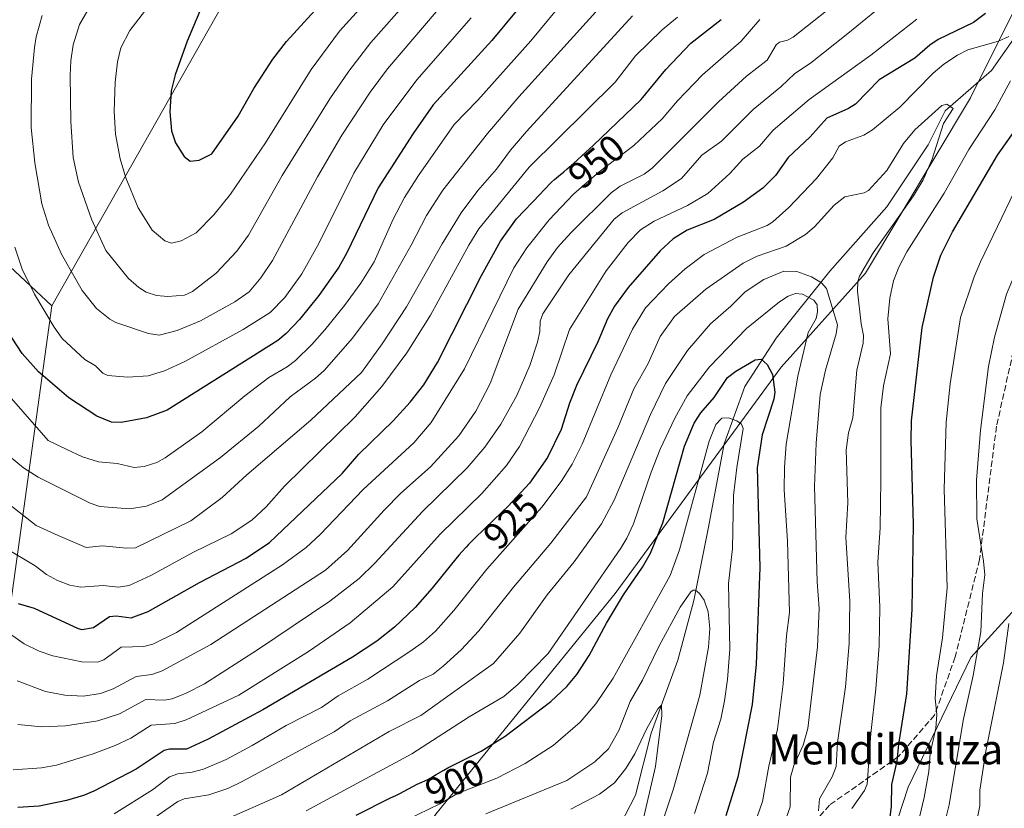
# Model space of a CAD drawing. Units: metres. Extents: x 664939 to 668396, y 4751233 to 4753629.
# Drawn here: x 667377 to 667640, y 4751339 to 4751549 of the extents above; entities that cross this region are included whole.
import ezdxf
from ezdxf.enums import TextEntityAlignment as Align

# ---------------------------------------------------------------- set-up
doc = ezdxf.new("R2010")
doc.units = ezdxf.units.M
doc.header["$MEASUREMENT"] = 0
doc.linetypes.add('DGN Style 3', pattern=[2.307223458686699, 1.648016756204785, -0.6592067024819142])
for name, color, linetype, lineweight in [('Arbolado forestal CxS', 92, 'Continuous', 0), ('Comarca CxS', 21, 'Continuous', 0), ('Comunidad Autónoma CxS', 142, 'Continuous', 0), ('Corriente natural lineal', 142, 'Continuous', 13), ('Curva de nivel maestra', 30, 'Continuous', 30), ('Curva de nivel normal', 30, 'Continuous', 0), ('Municipio CxS', 4, 'Continuous', 0), ('Provincia CxS', 1, 'Continuous', 0), ('Rótulo de curva de nivel directora', 7, 'Continuous', 0), ('Senda', 7, 'DGN Style 3', 0), ('Texto cartográfico', 7, 'Continuous', 0)]:
    doc.layers.add(name, color=color, linetype=linetype, lineweight=lineweight)
doc.styles.add('Style-Arial', font='txt')

# ---------------------------------------------------------------- blocks, each defined once
blk = doc.blocks.new('*U5')
at = {"layer": 'Arbolado forestal CxS', "color": 92, "linetype": 'Continuous', "lineweight": 0}
blk.add_polyline3d([(667853.4880999997, 4751553.9365, 1012.954400000002), (667802.9785000002, 4751498.968699999, 1000.8217), (667769.3054999998, 4751459.958500001, 991.1037000000069), (667747.1474000001, 4751439.566099999, 985.1169999999984), (667724.1043999996, 4751419.183700001, 977.997199999998), (667694.8586999997, 4751434.2499, 968.5280000000058), (667678.2462999999, 4751429.4539, 959.6741999999941), (667676.3079000004, 4751428.894099999, 958.6005000000005), (667630.6365999999, 4751378.7283, 932.9826999999933), (667613.9612999996, 4751344.201900001, 926.0553000000073), (667605.426, 4751318.0439, 925.8910999999936), (667609.7767000003, 4751306.631300001, 931.3583999999975), (667586.7346999999, 4751299.5415, 920.8083000000044), (667582.3655000003, 4751295.900900001, 919.8377000000038), (667458.2751000002, 4751292.888, 877.0657999999967), (667469.6185, 4751313.013699999, 886.4625999999989), (667488.3356999997, 4751337.405099999, 895.5521000000008), (667535.8003000002, 4751395.8519, 903.2360000000045), (667580.0636999998, 4751456.161699999, 901.5102999999945), (667602.5820000004, 4751481.2401, 914.136400000003), (667630.5214000001, 4751527.987299999, 915.7070999999996), (667683.0630999999, 4751633.505100001, 942.2179000000034)], dxfattribs=at)
blk = doc.blocks.new('*U8')
at = {"layer": 'Arbolado forestal CxS', "color": 92, "linetype": 'Continuous', "lineweight": 0}
blk.add_polyline3d([(667371.4067000002, 4751485.704299999, 976.9104999999981), (667385.5532999998, 4751472.5595, 980.3907999999938), (667360.3494999995, 4751290.510299999, 900.566300000006)], dxfattribs=at)
blk = doc.blocks.new('*U12')
at = {"layer": 'Arbolado forestal CxS', "color": 92, "linetype": 'Continuous', "lineweight": 0}
blk.add_polyline3d([(667726.3486000003, 4751299.3968, 908.835699999996), (667613.9966000002, 4751296.6689, 935.7143000000069), (667615.0944999997, 4751298.6555, 935.9450999999973), (667609.7767000003, 4751306.631300001, 931.3583999999975), (667605.426, 4751318.0439, 925.8910999999936), (667613.9612999996, 4751344.201900001, 926.0553000000073), (667630.6365999999, 4751378.7283, 932.9826999999933), (667676.3079000004, 4751428.894099999, 958.6005000000005)], dxfattribs=at)

msp = doc.modelspace()

# ---------------------------------------------------------------- linework, layer by layer
at = {"layer": 'Arbolado forestal CxS', "color": 92, "linetype": 'Continuous', "lineweight": 0, "extrusion": (-0.05463272686864908, -0.3946166354625288, 0.9172202440914228), "elevation": -1910571.97328306, "flags": 128}
msp.add_lwpolyline([(9477.21843821826, 4401308.99152026), (9477.21843821826, 4401108.619263746)], dxfattribs=at)
msp.add_lwpolyline([(9477.21843821826, 4401308.99152026), (9477.21843821826, 4401108.619263746)], dxfattribs=at)
at = {"layer": 'Arbolado forestal CxS', "color": 92, "linetype": 'Continuous', "lineweight": 0}
for points in [[(667991.8887, 4752228.642100001, 1112.086200000005), (667913.8410999998, 4752130.109300001, 1099.5291), (667882.4238999998, 4752097.0211, 1093.050199999998), (667793.5538999997, 4752054.851500001, 1084.928499999995), (667709.2279000003, 4751999.077099999, 1074.866800000003), (667655.8869000003, 4751974.595899999, 1065.9421), (667629.4297000002, 4751943.162699999, 1063.838399999993), (667616.2006999999, 4751926.618100001, 1062.939599999998), (667591.3975000001, 4751896.8387, 1059.250199999995), (667563.2868999997, 4751847.206700001, 1051.934099999999), (667541.7905000001, 4751807.500299999, 1048.076000000001), (667535.1753000002, 4751781.0297, 1044.994300000006), (667521.9471000005, 4751754.5593, 1036.846300000005), (667507.0647, 4751721.470899999, 1030.717900000004), (667502.1035000002, 4751703.272100001, 1027.631899999993), (667455.6284999996, 4751596.101100001, 1007.484400000001), (667385.5532999998, 4751472.5595, 980.3907999999938), (667371.4067000002, 4751485.704299999, 976.9104999999981)], [(667991.8887, 4752228.642100001, 1112.086200000005), (667913.8410999998, 4752130.109300001, 1099.5291), (667882.4238999998, 4752097.0211, 1093.050199999998), (667793.5538999997, 4752054.851500001, 1084.928499999995), (667709.2279000003, 4751999.077099999, 1074.866800000003), (667655.8869000003, 4751974.595899999, 1065.9421), (667629.4297000002, 4751943.162699999, 1063.838399999993), (667616.2006999999, 4751926.618100001, 1062.939599999998), (667591.3975000001, 4751896.8387, 1059.250199999995), (667563.2868999997, 4751847.206700001, 1051.934099999999), (667541.7905000001, 4751807.500299999, 1048.076000000001), (667535.1753000002, 4751781.0297, 1044.994300000006), (667521.9471000005, 4751754.5593, 1036.846300000005), (667507.0647, 4751721.470899999, 1030.717900000004), (667502.1035000002, 4751703.272100001, 1027.631899999993), (667455.6284999996, 4751596.101100001, 1007.484400000001), (667385.5532999998, 4751472.5595, 980.3907999999938)], [(668222.6278999997, 4752169.174500001, 1066.294500000004), (668220.7456999999, 4752129.655300001, 1061.424400000004), (668216.9813999999, 4752101.4265, 1053.541400000002), (668196.2799000005, 4752063.7893, 1043.031900000002), (668159.7307000002, 4752021.108100001, 1040.146399999998), (668145.9965000004, 4752003.771500001, 1037.0285), (668130.5652999999, 4751971.168099999, 1021.8986), (668114.9952999996, 4751948.7257, 1011.5622), (668040.2373000003, 4751929.058900001, 989.9331999999995), (667975.1096999999, 4751889.776699999, 979.2072999999947), (667949.2653000001, 4751870.135700001, 976.7606999999989), (667848.7707000002, 4751821.868899999, 970.378800000006), (667829.9066000005, 4751808.2733, 969.4591999999976), (667798.5355000002, 4751780.533299999, 968.0240000000049), (667754.6481999997, 4751739.2841, 956.298299999995), (667725.3539000005, 4751698.868899999, 950.1073999999935), (667683.0630999999, 4751633.505100001, 942.2179000000034), (667630.5214000001, 4751527.987299999, 915.7070999999996), (667602.5820000004, 4751481.2401, 914.136400000003), (667580.0636999998, 4751456.161699999, 901.5102999999945), (667535.8003000002, 4751395.8519, 903.2360000000045), (667488.3356999997, 4751337.405099999, 895.5521000000008), (667469.6185, 4751313.013699999, 886.4625999999989)], [(668222.6278999997, 4752169.174500001, 1066.294500000004), (668220.7456999999, 4752129.655300001, 1061.424400000004), (668216.9813999999, 4752101.4265, 1053.541400000002), (668196.2799000005, 4752063.7893, 1043.031900000002), (668159.7307000002, 4752021.108100001, 1040.146399999998), (668145.9965000004, 4752003.771500001, 1037.0285), (668130.5652999999, 4751971.168099999, 1021.8986), (668114.9952999996, 4751948.7257, 1011.5622), (668040.2373000003, 4751929.058900001, 989.9331999999995), (667975.1096999999, 4751889.776699999, 979.2072999999947), (667949.2653000001, 4751870.135700001, 976.7606999999989), (667848.7707000002, 4751821.868899999, 970.378800000006), (667829.9066000005, 4751808.2733, 969.4591999999976), (667798.5355000002, 4751780.533299999, 968.0240000000049), (667754.6481999997, 4751739.2841, 956.298299999995), (667725.3539000005, 4751698.868899999, 950.1073999999935), (667683.0630999999, 4751633.505100001, 942.2179000000034), (667630.5214000001, 4751527.987299999, 915.7070999999996), (667602.5820000004, 4751481.2401, 914.136400000003), (667580.0636999998, 4751456.161699999, 901.5102999999945), (667535.8003000002, 4751395.8519, 903.2360000000045), (667488.3356999997, 4751337.405099999, 895.5521000000008), (667469.6185, 4751313.013699999, 886.4625999999989)], [(667479.6061000006, 4752038.409700001, 970.4496999999974), (667454.9233999997, 4752027.645300001, 966.045299999998), (667437.6201, 4752002.723900001, 964.5188000000053), (667416.1229999998, 4751977.907299999, 956.311799999996), (667392.9736000003, 4751943.164899999, 948.8269), (667376.4373000005, 4751916.694700001, 947.0187000000006), (667354.9413000002, 4751891.8783, 945.4336999999941), (667373.1294999998, 4751863.7523, 956.8701000000001), (667394.6253000004, 4751840.590500001, 967.6543999999994), (667401.2389000002, 4751824.046700001, 969.389599999995), (667388.0107000006, 4751799.2301, 957.3237999999984), (667377.1392999999, 4751765.885700001, 951.1027999999933), (667363.5938999997, 4751734.578299999, 942.8083000000044), (667355.1535, 4751701.434699999, 939.1324000000022), (667358.6630999995, 4751676.711100001, 941.6208000000044), (667367.7308999998, 4751663.497099999, 948.1429999999965), (667374.8077999996, 4751656.607100001, 952.0393999999943), (667369.9527000004, 4751640.0263, 952.4305000000023), (667358.9823000003, 4751606.2139, 951.5286999999954), (667350.6448999997, 4751565.4497, 962.5053000000044), (667345.4033000005, 4751530.4451, 963.2278999999982), (667349.4961000001, 4751509.540300001, 965.9073000000062), (667371.4067000002, 4751485.704299999, 976.9104999999981), (667385.5532999998, 4751472.5595, 980.3907999999938)], [(667479.6061000006, 4752038.409700001, 970.4496999999974), (667454.9233999997, 4752027.645300001, 966.045299999998), (667437.6201, 4752002.723900001, 964.5188000000053), (667416.1229999998, 4751977.907299999, 956.311799999996), (667392.9736000003, 4751943.164899999, 948.8269), (667376.4373000005, 4751916.694700001, 947.0187000000006), (667354.9413000002, 4751891.8783, 945.4336999999941), (667373.1294999998, 4751863.7523, 956.8701000000001), (667394.6253000004, 4751840.590500001, 967.6543999999994), (667401.2389000002, 4751824.046700001, 969.389599999995), (667388.0107000006, 4751799.2301, 957.3237999999984), (667377.1392999999, 4751765.885700001, 951.1027999999933), (667363.5938999997, 4751734.578299999, 942.8083000000044), (667355.1535, 4751701.434699999, 939.1324000000022), (667358.6630999995, 4751676.711100001, 941.6208000000044), (667367.7308999998, 4751663.497099999, 948.1429999999965), (667374.8077999996, 4751656.607100001, 952.0393999999943), (667369.9527000004, 4751640.0263, 952.4305000000023), (667358.9823000003, 4751606.2139, 951.5286999999954), (667350.6448999997, 4751565.4497, 962.5053000000044), (667345.4033000005, 4751530.4451, 963.2278999999982), (667349.4961000001, 4751509.540300001, 965.9073000000062), (667371.4067000002, 4751485.704299999, 976.9104999999981), (667385.5532999998, 4751472.5595, 980.3907999999938)], [(668382.2253000002, 4751882.599500001, 1120.207599999994), (668357.5132999998, 4751862.2303, 1120.254400000005), (668313.2083000002, 4751840.9641, 1117.062099999996), (668270.6741000004, 4751813.4959, 1109.313099999999), (668247.6350999996, 4751781.5953, 1104.632599999997), (668244.9754999997, 4751736.403899999, 1110.418000000005), (668220.1640999997, 4751698.301899999, 1106.407600000006), (668183.3903000001, 4751684.124299999, 1102.317200000005), (668108.5141000003, 4751701.847899999, 1086.150599999994), (668071.9714000003, 4751702.968499999, 1072.511799999993), (668019.1919, 4751641.706700001, 1056.555500000002), (667946.5301999999, 4751606.243899999, 1039.383700000006), (667853.4880999997, 4751553.9365, 1012.954400000002), (667802.9785000002, 4751498.968699999, 1000.8217), (667769.3054999998, 4751459.958500001, 991.1037000000069), (667747.1474000001, 4751439.566099999, 985.1169999999984), (667724.1043999996, 4751419.183700001, 977.997199999998), (667694.8586999997, 4751434.2499, 968.5280000000058), (667678.2462999999, 4751429.4539, 959.6741999999941), (667676.3079000004, 4751428.894099999, 958.6005000000005), (667630.6365999999, 4751378.7283, 932.9826999999933), (667613.9612999996, 4751344.201900001, 926.0553000000073), (667605.426, 4751318.0439, 925.8910999999936), (667609.7767000003, 4751306.631300001, 931.3583999999975)], [(668382.2253000002, 4751882.599500001, 1120.207599999994), (668357.5132999998, 4751862.2303, 1120.254400000005), (668313.2083000002, 4751840.9641, 1117.062099999996), (668270.6741000004, 4751813.4959, 1109.313099999999), (668247.6350999996, 4751781.5953, 1104.632599999997), (668244.9754999997, 4751736.403899999, 1110.418000000005), (668220.1640999997, 4751698.301899999, 1106.407600000006), (668183.3903000001, 4751684.124299999, 1102.317200000005), (668108.5141000003, 4751701.847899999, 1086.150599999994), (668071.9714000003, 4751702.968499999, 1072.511799999993), (668019.1919, 4751641.706700001, 1056.555500000002), (667946.5301999999, 4751606.243899999, 1039.383700000006), (667853.4880999997, 4751553.9365, 1012.954400000002), (667802.9785000002, 4751498.968699999, 1000.8217), (667769.3054999998, 4751459.958500001, 991.1037000000069), (667747.1474000001, 4751439.566099999, 985.1169999999984), (667724.1043999996, 4751419.183700001, 977.997199999998), (667694.8586999997, 4751434.2499, 968.5280000000058), (667678.2462999999, 4751429.4539, 959.6741999999941), (667676.3079000004, 4751428.894099999, 958.6005000000005), (667630.6365999999, 4751378.7283, 932.9826999999933), (667613.9612999996, 4751344.201900001, 926.0553000000073), (667605.426, 4751318.0439, 925.8910999999936), (667609.7767000003, 4751306.631300001, 931.3583999999975)], [(667683.0630999999, 4751633.505100001, 942.2179000000034), (667630.5214000001, 4751527.987299999, 915.7070999999996), (667602.5820000004, 4751481.2401, 914.136400000003), (667580.0636999998, 4751456.161699999, 901.5102999999945), (667535.8003000002, 4751395.8519, 903.2360000000045), (667488.3356999997, 4751337.405099999, 895.5521000000008), (667469.6185, 4751313.013699999, 886.4625999999989), (667461.9397, 4751317.354699999, 891.4986000000064), (667459.6640999997, 4751316.465100001, 891.7666000000027), (667456.8876999998, 4751315.379699999, 892.0359000000027), (667443.6246999997, 4751310.117900001, 892.607999999993), (667422.8657000001, 4751295.860500001, 889.9538000000031), (667423.1666000001, 4751292.035499999, 887.0529999999999), (667360.3494999995, 4751290.510299999, 900.566300000006), (667385.5532999998, 4751472.5595, 980.3907999999938), (667455.6284999996, 4751596.101100001, 1007.484400000001)]]:
    msp.add_polyline3d(points, dxfattribs=at)
at = {"layer": 'Comarca CxS', "color": 21, "linetype": 'Continuous', "lineweight": 0}
msp.add_3dface([(668396.1600012818, 4751315.659982474), (664994.2100012572, 4751233.059982474), (664938.5300012567, 4753546.399982452), (668339.3000012832, 4753629.02998245)], dxfattribs=at)
at = {"layer": 'Comunidad Autónoma CxS', "color": 142, "linetype": 'Continuous', "lineweight": 0}
msp.add_3dface([(668396.1600012818, 4751315.659982474), (664994.2100012572, 4751233.059982474), (664938.5300012567, 4753546.399982452), (668339.3000012832, 4753629.02998245)], dxfattribs=at)
at = {"layer": 'Corriente natural lineal', "color": 142, "linetype": 'Continuous', "lineweight": 13}
msp.add_polyline3d([(667660.7801000001, 4751564.100099999, 923.0531000000047), (667643.9200999998, 4751546.280099999, 921.2122999999993), (667636.1401000004, 4751535.2601, 917.2676000000066), (667623.8300999999, 4751524.5601, 915.5102000000044), (667619.2901, 4751515.4901, 914.8466000000045), (667608.2701000003, 4751498.960100001, 913.6469999999972), (667593.0401, 4751481.780099999, 911.0743999999978), (667578.7701000003, 4751463.950099999, 902.3037999999942), (667570.3501000004, 4751450.9901, 899.5853999999963), (667564.8400999998, 4751435.7501, 894.723100000003), (667560.6201, 4751413.0701, 892.4573999999993), (667556.7401000002, 4751393.940099999, 890.045499999993), (667552.5201000003, 4751378.0601, 887.4064999999974), (667545.3901000004, 4751358.610099999, 885.8635000000068), (667541.1801000005, 4751342.090100001, 883.9363000000012), (667535.6700999998, 4751331.390100001, 879.4619999999996), (667520.1101000002, 4751320.690099999, 875.6876000000049), (667499.3701, 4751303.520099999, 871.901199999993), (667486.3804000001, 4751293.570400001, 870.0339999999997)], dxfattribs=at)
at = {"layer": 'Curva de nivel maestra', "color": 30, "linetype": 'Continuous', "lineweight": 30, "flags": 128}
for points, elevation in [([(667430.0800000001, 4751563.1601), (667421.7000000002, 4751543.0801), (667418.4699999997, 4751534.1601), (667417.4000000004, 4751529.860099999), (667417.0700000003, 4751524.2301), (667417.4699999997, 4751519.1601), (667418.5199999996, 4751516.0101), (667420.8600000005, 4751512.360099999), (667422.4500000002, 4751511.1501), (667424.8700000001, 4751511.360099999), (667428.29, 4751513.090100001), (667435.2999999998, 4751523.120100001), (667439.4800000006, 4751530.530099999), (667444.4800000006, 4751538.300100001), (667448.1600000003, 4751542.9901), (667463.2999999998, 4751559.630100001)], 1000), ([(667517.2400000002, 4751560.640100001), (667502.9500000002, 4751543.3101), (667487.25, 4751526.110099999), (667481.9000000004, 4751518.450099999), (667472.5999999996, 4751504.0001), (667464.2300000006, 4751486.670100001), (667462.0800000001, 4751482.8101), (667456.7599999999, 4751475.270099999), (667451.5899999999, 4751468.870100001), (667448.0800000001, 4751465.1801), (667445.8099999997, 4751463.2601), (667416.3200000003, 4751444.700099999), (667410.8200000003, 4751442.630100001), (667404.0499999998, 4751441.420100001), (667401.5199999996, 4751441.540100001), (667397.5999999996, 4751443.130100001), (667390.0899999999, 4751447.970100001), (667381.9900000002, 4751454.920100001), (667377.6699999999, 4751459.840100001), (667372.4699999997, 4751467.7301)], 975), ([(667634.5700000003, 4751550.470100001), (667631.3200000003, 4751548.090100001), (667621.9699999997, 4751543.540100001), (667619.7000000002, 4751542.030099999), (667615.7100000001, 4751538.5801), (667606.2100000001, 4751532.800100001), (667599.8799999999, 4751526.280099999), (667598.0300000003, 4751525.120100001), (667592.2300000006, 4751522.5801), (667587.7699999996, 4751517.5601), (667581.9100000003, 4751512.0701), (667578.5800000001, 4751507.290100001), (667575.1299999999, 4751503.890100001), (667570.0599999997, 4751500.1801), (667562.1600000003, 4751495.5701), (667555.0300000003, 4751492.7501), (667551.2300000006, 4751490.4001), (667547.7699999996, 4751487.2301), (667539.25, 4751477.440099999), (667535.6600000003, 4751472.460100001), (667533.7800000003, 4751469.040100001), (667531.2000000002, 4751462.9101), (667525.5, 4751451.3301), (667523.5899999999, 4751446.5701), (667521.3700000001, 4751439.5601), (667517.7599999999, 4751432.120100001), (667512.9900000002, 4751425.2401), (667507.2300000006, 4751419.110099999), (667505.5199999996, 4751417.4301), (667501.1299999999, 4751413.220100001), (667498.2199999997, 4751410.4001), (667496.7000000002, 4751408.890100001), (667496.04, 4751408.220100001), (667494.8799999999, 4751406.9801), (667494.1699999999, 4751406.1601), (667493.6399999997, 4751405.520099999), (667487.0099999999, 4751397.220100001), (667482.4299999997, 4751392.110099999), (667476.9800000006, 4751386.870100001), (667472.2100000001, 4751383.0801), (667465.7300000006, 4751378.870100001), (667441.8300000001, 4751364.770099999), (667427.29, 4751357.0001), (667421.5, 4751354.3201), (667416.9500000002, 4751354.3201), (667415.5, 4751353.9301), (667408.0999999996, 4751348.9901), (667396.7999999998, 4751343.140100001), (667394.0199999996, 4751341.9301), (667389.5199999996, 4751340.670100001), (667382.1600000003, 4751339.130100001), (667376.54, 4751338.770099999)], 925), ([(667376.5999999996, 4751393.1601), (667380.8700000001, 4751391.9001), (667392.5599999997, 4751386.470100001), (667393.5700000003, 4751386.2401), (667396.6799999997, 4751386.780099999), (667400.9199999999, 4751389.6801), (667402.7199999997, 4751389.870100001), (667406.7699999996, 4751389.370100001), (667411.2999999998, 4751391.040100001), (667424.9600000001, 4751398.7501), (667437.3899999997, 4751405.220100001), (667443.6299999999, 4751409.4101), (667463.0300000003, 4751427.800100001), (667467.4299999997, 4751432.940099999), (667476.6100000005, 4751441.890100001), (667481.1699999999, 4751446.880100001), (667484.7400000002, 4751451.5101), (667488.4299999997, 4751457.470100001), (667500.1399999997, 4751480.630100001), (667505.2300000006, 4751489.7601), (667509.4699999997, 4751495.720100001), (667515.8099999997, 4751502.3301), (667516.8099999997, 4751503.360099999), (667518.8399999999, 4751505.4901), (667519.6299999999, 4751506.2401), (667520.7100000001, 4751507.120100001), (667522.1100000005, 4751508.270099999), (667523.0199999996, 4751509.040100001), (667524.7100000001, 4751510.5101), (667527.9600000001, 4751513.470100001), (667529.9400000004, 4751515.3201), (667542.7300000006, 4751527.540100001), (667549.3499999996, 4751535.5701), (667556, 4751542.550100001), (667564.0199999996, 4751548.9301)], 950), ([(667590.8581999998, 4751296.1073), (667590.8600000005, 4751296.110099999), (667596.1699999999, 4751305.9801), (667602.1299999999, 4751315.970100001), (667603.7999999998, 4751320.600099999), (667606.29, 4751330.040100001), (667609.1399999997, 4751336.1501), (667609.4800000006, 4751339.110099999), (667609.54, 4751344.860099999), (667611.0300000003, 4751351.100099999), (667611.4000000004, 4751355.6601), (667613.5499999998, 4751369.0801), (667615.0099999999, 4751391.590100001), (667615.3499999996, 4751414.3301), (667614.6900000004, 4751436.620100001), (667614.7999999998, 4751441.9001), (667617.6200000001, 4751466.800100001), (667620.6399999997, 4751480.170100001), (667622.6699999999, 4751486.050100001), (667625.7300000006, 4751492.2501), (667637.7199999997, 4751512.7301), (667642.4500000002, 4751519.340100001)], 925), ([(667466.7199999997, 4751336.720100001), (667475.9100000003, 4751341.300100001), (667477.3200000003, 4751341.960100001), (667478.3799999999, 4751342.4801), (667482.9800000006, 4751344.950099999), (667484.2300000006, 4751345.550100001), (667485.7999999998, 4751346.270099999), (667486.6500000004, 4751346.710100001), (667488.0800000001, 4751347.530099999), (667490.1299999999, 4751348.7501), (667491.1500000004, 4751349.3201), (667492.6100000005, 4751350.050100001), (667492.9299999997, 4751350.200099999), (667500.0999999996, 4751353.770099999), (667506.4400000004, 4751357.7401), (667518.6299999999, 4751367.020099999), (667522.9400000004, 4751371.040100001), (667525.54, 4751374.190099999), (667528.8799999999, 4751379.300100001), (667533.5199999996, 4751387.9101), (667538.0300000003, 4751395.460100001), (667543.1200000001, 4751402.8301), (667545.25, 4751406.600099999), (667548.5, 4751414.690099999), (667554.3300000001, 4751435.090100001), (667556.8300000001, 4751441.270099999), (667558.6600000003, 4751443.970100001), (667562.1900000004, 4751448.090100001), (667565.7699999996, 4751453.440099999), (667567.9699999997, 4751455.140100001), (667573.0899999999, 4751458.120100001), (667574.7000000002, 4751458.3301), (667576.3700000001, 4751456.920100001), (667577.7599999999, 4751454.2601), (667578.3600000005, 4751449.4801), (667578.0999999996, 4751447.690099999), (667575.04, 4751438.120100001), (667573.7000000002, 4751429.3101), (667574.3700000001, 4751402.800100001), (667573.3799999999, 4751376.960100001), (667572.2999999998, 4751366.220100001), (667568.4800000006, 4751346.8201), (667565.3099999997, 4751336.540100001)], 900)]:
    msp.add_lwpolyline(points, dxfattribs=dict(at, elevation=elevation))
at = {"layer": 'Curva de nivel normal', "color": 30, "linetype": 'Continuous', "lineweight": 0, "flags": 128}
for points, elevation in [([(667415.3600000005, 4751557.710000001), (667406.3899999997, 4751545.960000001), (667404.0199999996, 4751541.34), (667403.0700000003, 4751537.640000001), (667402.4500000002, 4751532.199999999), (667402.2199999997, 4751524.439999999), (667402.5700000003, 4751518.350000001), (667403.79, 4751511.730000001), (667405.3099999997, 4751506.680000001), (667408.5599999997, 4751498.67), (667412.3700000001, 4751492.680000001), (667415.75, 4751489.84), (667417.5099999999, 4751489.289999999), (667420.04, 4751489.83), (667424.0800000001, 4751491.99), (667428.8099999997, 4751496.800000001), (667433.2300000006, 4751502.300000001), (667442.54, 4751516.02), (667454.7400000002, 4751535.529999999), (667462.2699999996, 4751545.76), (667487.8200000003, 4751573.949999999)], 995), ([(667370.9900000002, 4751452.130000001), (667384.5800000001, 4751436.640000001), (667389.5700000003, 4751434.220000001), (667393.79, 4751432.279999999), (667398, 4751430.91), (667402.9900000002, 4751430.449999999), (667407.5, 4751429.460000001), (667410.1900000004, 4751429.720000001), (667413.5899999999, 4751430.789999999), (667415.79, 4751432), (667425.5499999998, 4751438.92), (667437.0599999997, 4751448.57), (667443.4100000003, 4751453.430000001), (667448.3600000005, 4751456.300000001), (667450.5700000003, 4751457.970000001), (667454.9299999997, 4751462.210000001), (667458.4000000004, 4751466.119999999), (667463.6500000004, 4751472.640000001), (667467.9699999997, 4751478.609999999), (667471.54, 4751484.300000001), (667476.5999999996, 4751495.680000001), (667479.6500000004, 4751501.460000001), (667483.3499999996, 4751507.32), (667492.8399999999, 4751520.92), (667499.1900000004, 4751527.350000001), (667513.2699999996, 4751543.16), (667523.2199999997, 4751555.199999999)], 970), ([(667533.2300000006, 4751553.779999999), (667510.0899999999, 4751528.310000001), (667501.7100000001, 4751518.460000001), (667489.8700000001, 4751503.350000001), (667485.5199999996, 4751496.640000001), (667481.4400000004, 4751488.67), (667472.5899999999, 4751473.029999999), (667465.7199999997, 4751463.890000001), (667458.1900000004, 4751455.310000001), (667455.8700000001, 4751453.25), (667449.1200000001, 4751448.25), (667440.7699999996, 4751440.480000001), (667430.5700000003, 4751432.060000001), (667414.9900000002, 4751420.77), (667410.8399999999, 4751419.140000001), (667406.2699999996, 4751418.439999999), (667398.3499999996, 4751419.02), (667395.79, 4751419.890000001), (667381.9199999999, 4751426.859999999), (667378.0099999999, 4751429.32), (667372.4000000004, 4751433.92)], 965), ([(667376.3200000003, 4751372.5), (667383.9299999997, 4751369.66), (667389.0300000003, 4751368.680000001), (667393.9900000002, 4751368.49), (667398.5800000001, 4751369.140000001), (667401.9400000004, 4751370.439999999), (667408.0999999996, 4751373.699999999), (667412.2400000002, 4751374.189999999), (667415.0199999996, 4751375.220000001), (667427.9699999997, 4751382.27), (667458.5999999996, 4751402.07), (667464.4500000002, 4751407.26), (667474.1600000003, 4751418.09), (667478.5999999996, 4751422.560000001), (667486.54, 4751429.600000001), (667494.0800000001, 4751437.9), (667498.6500000004, 4751444.460000001), (667502.4400000004, 4751451.82), (667509.9299999997, 4751471.689999999), (667517.7000000002, 4751484.289999999), (667520.4199999999, 4751488.050000001), (667523.9699999997, 4751492), (667534.7199999997, 4751502.680000001), (667537.1500000004, 4751504.41), (667543.4900000002, 4751507.630000001), (667545.6200000001, 4751509.210000001), (667563.3200000003, 4751526.980000001), (667570.79, 4751533.77), (667576.3300000001, 4751538.02), (667578.75, 4751542.17), (667579.6399999997, 4751542.84), (667581.7100000001, 4751543.390000001), (667583.2300000006, 4751544.220000001), (667594.3099999997, 4751552.859999999)], 940), ([(667607.4199999999, 4751552.980000001), (667597.8799999999, 4751545.119999999), (667587.9100000003, 4751537.230000001), (667583.7400000002, 4751534.51), (667579.9699999997, 4751530.960000001), (667572.5899999999, 4751524.92), (667564.1699999999, 4751516.449999999), (667558.9299999997, 4751512.75), (667553.5300000003, 4751506.5), (667548.5499999998, 4751503.24), (667537.6500000004, 4751497.33), (667535.5599999997, 4751495.619999999), (667523.4199999999, 4751480.77), (667516.5499999998, 4751470.380000001), (667515.7800000003, 4751468.460000001), (667515.6799999997, 4751465.65), (667515.1299999999, 4751462.880000001), (667513.0099999999, 4751456.609999999), (667509.5499999998, 4751448.67), (667505.2699999996, 4751440.980000001), (667501.04, 4751434.850000001), (667496.3700000001, 4751429.300000001), (667484.4500000002, 4751417.67), (667471.7199999997, 4751403.890000001), (667467.5700000003, 4751399.850000001), (667459.75, 4751393.779999999), (667440.4199999999, 4751380.77), (667426.2599999999, 4751371.75), (667421.4299999997, 4751369.210000001), (667417.6900000004, 4751367.779999999), (667415.5, 4751367.4), (667410.6799999997, 4751367.550000001), (667403.5800000001, 4751363.75), (667397.8099999997, 4751361.9), (667389.2400000002, 4751360.539999999), (667382.8899999997, 4751360.27), (667376.5199999996, 4751360.9)], 935), ([(667383.0300000003, 4751549.949999999), (667381.3799999999, 4751544.230000001), (667380.9299999997, 4751541.439999999), (667380.1399999997, 4751532.960000001), (667380.0999999996, 4751520.119999999), (667381.0199999996, 4751510.66), (667382.9100000003, 4751499.710000001), (667384.6699999999, 4751494.08), (667388.1299999999, 4751486.289999999), (667393.6799999997, 4751476.600000001), (667397.5099999999, 4751471.859999999), (667401.0099999999, 4751468.960000001), (667402.6200000001, 4751468.08), (667411.3499999996, 4751465.119999999), (667414.1699999999, 4751464.75), (667419.0199999996, 4751465.980000001), (667425.2400000002, 4751468.560000001), (667434.4100000003, 4751473.640000001), (667438.1699999999, 4751476.26), (667441.3499999996, 4751480.01), (667444.4100000003, 4751484.609999999), (667456.4100000003, 4751506.91), (667462.9500000002, 4751518.09), (667470.4600000001, 4751529.480000001), (667475.0499999998, 4751535.710000001), (667491.7000000002, 4751555.26)], 985), ([(667395.1699999999, 4751551.380000001), (667392.9699999997, 4751547.550000001), (667391.3099999997, 4751542.16), (667390.6399999997, 4751537.91), (667390.4800000006, 4751533.980000001), (667390.6900000004, 4751521.680000001), (667391.2300000006, 4751512.08), (667392.6699999999, 4751505.539999999), (667396.1299999999, 4751495.67), (667399.9900000002, 4751487.300000001), (667406.0199999996, 4751479.850000001), (667408.7800000003, 4751477.4), (667410.75, 4751476.16), (667413.5199999996, 4751475.279999999), (667416.5300000003, 4751475.050000001), (667420.9800000006, 4751475.42), (667423.0599999997, 4751476.369999999), (667429.3899999997, 4751481.26), (667434.9100000003, 4751487.07), (667438.0199999996, 4751491.42), (667447, 4751507.26), (667459.7199999997, 4751527.720000001), (667464.7699999996, 4751535.15), (667470.6600000003, 4751542.779999999), (667481.0700000003, 4751554.58)], 990), ([(667370.8899999997, 4751387.439999999), (667378.2100000001, 4751382.359999999), (667382.2100000001, 4751380.430000001), (667385.8499999996, 4751379.17), (667393.54, 4751377.640000001), (667397.7800000003, 4751377.550000001), (667399.4400000004, 4751378.16), (667404.1100000005, 4751381.480000001), (667410.1399999997, 4751381.680000001), (667412.5, 4751382.289999999), (667418.8399999999, 4751385.4), (667447.0999999996, 4751403.430000001), (667453.4100000003, 4751408.09), (667457.0999999996, 4751411.539999999), (667468.5800000001, 4751423.539999999), (667482.0800000001, 4751435.99), (667486.7000000002, 4751441.390000001), (667495.5999999996, 4751455.779999999), (667508.8099999997, 4751482.689999999), (667512.2300000006, 4751488.029999999), (667518.2300000006, 4751495.470000001), (667524.7000000002, 4751502.300000001), (667531.5700000003, 4751508.300000001), (667540.7599999999, 4751515.300000001), (667548.29, 4751522.439999999), (667552.4000000004, 4751527.180000001), (667559.1200000001, 4751534.130000001), (667569.4000000004, 4751543.130000001), (667574.3300000001, 4751548.880000001)], 945), ([(667552.3799999999, 4751549.5), (667548.3200000003, 4751546.15), (667541.2100000001, 4751539.199999999), (667535.7800000003, 4751532.16), (667512.8700000001, 4751509.49), (667499.4500000002, 4751493.029999999), (667496.75, 4751488.74), (667486.5899999999, 4751470.02), (667480.25, 4751459.970000001), (667473.5899999999, 4751451.01), (667466.4800000006, 4751442.9), (667447.6299999999, 4751424.430000001), (667442.7000000002, 4751418.930000001), (667438.9299999997, 4751415.42), (667433.4299999997, 4751411.730000001), (667423.3200000003, 4751406.810000001), (667411.9900000002, 4751400.609999999), (667406.1900000004, 4751398), (667403.3799999999, 4751397.52), (667399.2400000002, 4751397.939999999), (667393.2999999998, 4751397.52), (667390.4199999999, 4751398.039999999), (667387.0800000001, 4751399.310000001), (667384.1799999997, 4751400.880000001), (667381.1200000001, 4751403.17), (667373.4299999997, 4751407.82)], 955), ([(667374.3799999999, 4751419.439999999), (667381.3899999997, 4751413.949999999), (667387.2999999998, 4751411.279999999), (667394.7000000002, 4751408.130000001), (667399.0700000003, 4751408.51), (667405.5199999996, 4751407.890000001), (667407.8799999999, 4751408.029999999), (667422.6399999997, 4751415.220000001), (667431.0199999996, 4751421.470000001), (667437.5599999997, 4751427.460000001), (667454.6200000001, 4751442.060000001), (667468.1500000004, 4751454.720000001), (667473.6500000004, 4751462.359999999), (667480.1500000004, 4751472.300000001), (667489.6900000004, 4751489.08), (667494.7699999996, 4751497.32), (667499.1500000004, 4751503.32), (667504.1699999999, 4751509.02), (667507.8600000005, 4751514.039999999), (667512.1600000003, 4751519.060000001), (667540.4600000001, 4751549.84)], 960), ([(667616.2599999999, 4751548.960000001), (667604, 4751539.41), (667587.5199999996, 4751527.539999999), (667577.9100000003, 4751519.380000001), (667574.3099999997, 4751515.100000001), (667569.8700000001, 4751511.619999999), (667566.4100000003, 4751507.850000001), (667560.54, 4751502.460000001), (667555.0499999998, 4751499.279999999), (667546.2000000002, 4751495.09), (667542.5800000001, 4751492.76), (667539.2300000006, 4751489.449999999), (667533.4299999997, 4751481.880000001), (667523.6200000001, 4751466.27), (667519.5599999997, 4751454.130000001), (667515.5999999996, 4751445.359999999), (667510.25, 4751435.02), (667506.8499999996, 4751429.939999999), (667500.2699999996, 4751422.52), (667489.1299999999, 4751411.630000001), (667476.4699999997, 4751397.59), (667465.1600000003, 4751387.970000001), (667454.0099999999, 4751380.369999999), (667435.4100000003, 4751368.75), (667421.4100000003, 4751362.15), (667418.4000000004, 4751361.199999999), (667412.0800000001, 4751360.680000001), (667406.6399999997, 4751357.25), (667402.4699999997, 4751355.26), (667396.5800000001, 4751353.08), (667386.79, 4751350.050000001), (667382.7999999998, 4751349.33), (667375.3099999997, 4751348.779999999)], 930), ([(667375.7199999997, 4751488.140000001), (667377.6600000003, 4751482.310000001), (667380.9400000004, 4751475.66), (667386.1699999999, 4751466.83), (667388.3099999997, 4751463.869999999), (667394.3399999999, 4751458.25), (667397.2000000002, 4751456.51), (667399.1500000004, 4751454.550000001), (667400.5300000003, 4751453.99), (667405.8899999997, 4751453.480000001), (667411.2800000003, 4751453.91), (667415.6200000001, 4751455.17), (667421.0700000003, 4751457.689999999), (667436.6299999999, 4751466.199999999), (667443.7999999998, 4751470.779999999), (667447.6699999999, 4751474.720000001), (667452.2400000002, 4751481.029999999), (667456.8200000003, 4751489.16), (667466.0999999996, 4751507.890000001), (667473.9199999999, 4751520.82), (667482.9000000004, 4751532.779999999), (667497.3899999997, 4751549.310000001)], 980), ([(667611.2308, 4751296.6018), (667615.5199999996, 4751306.480000001), (667619.3600000005, 4751317.439999999), (667624.8600000005, 4751339.430000001), (667628.5700000003, 4751361.99), (667631.25, 4751373.99), (667633.2800000003, 4751385.57), (667633.7599999999, 4751395.869999999), (667634.3899999997, 4751400.789999999), (667634.04, 4751404.439999999), (667632.2800000003, 4751415.699999999), (667632.1699999999, 4751426.039999999), (667633.1799999997, 4751439.34), (667635.3399999999, 4751456.350000001), (667636.9500000002, 4751464.210000001), (667640.1900000004, 4751475.689999999), (667646.25, 4751490.25), (667649.9500000002, 4751497.189999999), (667662.7400000002, 4751523.74), (667665.5700000003, 4751530.779999999), (667669.5, 4751537.970000001), (667674.0199999996, 4751548.980000001)], 935), ([(667402.2100000001, 4751337.09), (667412.4100000003, 4751343.439999999), (667417, 4751346.930000001), (667419.1699999999, 4751347.75), (667422.9800000006, 4751348.210000001), (667426.0199999996, 4751348.980000001), (667432.0999999996, 4751351.58), (667439.0099999999, 4751355.27), (667448.0300000003, 4751360.67), (667457.4800000006, 4751365.4), (667461.9199999999, 4751368.560000001), (667469.8700000001, 4751372.949999999), (667481.3499999996, 4751380.550000001), (667484.7199999997, 4751382.949999999), (667487.8899999997, 4751385.789999999), (667492.7599999999, 4751391.26), (667501.6200000001, 4751402.33), (667516.2199999997, 4751418.82), (667521.4299999997, 4751425.689999999), (667524.29, 4751430.310000001), (667527.0099999999, 4751435.609999999), (667534.5999999996, 4751454.119999999), (667540.4100000003, 4751466.350000001), (667543.9100000003, 4751472.039999999), (667550.0199999996, 4751478.369999999), (667554.5, 4751482.390000001), (667559.5, 4751486.210000001), (667568.3099999997, 4751490.810000001), (667576.3200000003, 4751493.960000001), (667577.8799999999, 4751494.960000001), (667582.0800000001, 4751498.789999999), (667589.4800000006, 4751506.5), (667593.7999999998, 4751512.029999999), (667595.5700000003, 4751515.08), (667597.2300000006, 4751516.26), (667602.0899999999, 4751518.039999999), (667604.4000000004, 4751519.460000001), (667611.6900000004, 4751525.49), (667620.6100000005, 4751534.560000001), (667623.4600000001, 4751536.980000001), (667627.0800000001, 4751539.4), (667629.8499999996, 4751540.810000001), (667638.0300000003, 4751543.109999999), (667640.7400000002, 4751544.33)], 920), ([(667641.2000000002, 4751532.550000001), (667637.0199999996, 4751524.810000001), (667630.0700000003, 4751514.230000001), (667623.5, 4751502.560000001), (667613.54, 4751486.980000001), (667611.4000000004, 4751482.83), (667610.0599999997, 4751479.189999999), (667609.04, 4751474.550000001), (667608.5199999996, 4751469.08), (667609.2100000001, 4751459.75), (667607.3600000005, 4751451.24), (667606.6100000005, 4751445.33), (667606.6100000005, 4751426.180000001), (667606.4400000004, 4751413.369999999), (667605.7999999998, 4751404.220000001), (667606.3399999999, 4751392.16), (667606.1900000004, 4751381.83), (667605.3399999999, 4751370.380000001), (667603.9400000004, 4751358.460000001), (667602.9699999997, 4751344.939999999), (667602.2599999999, 4751343.26), (667598.9500000002, 4751338.5)], 920), ([(667403.1799999997, 4751329.279999999), (667419.1799999997, 4751340.4), (667420.8600000005, 4751341.060000001), (667427.4199999999, 4751342.100000001), (667432.4900000002, 4751343.83), (667436.3499999996, 4751345.680000001), (667460.8499999996, 4751358.970000001), (667465.1100000005, 4751361.91), (667475.0700000003, 4751367.189999999), (667483.6200000001, 4751372.600000001), (667487.3099999997, 4751374.289999999), (667489.9600000001, 4751376.449999999), (667494.7100000001, 4751380.810000001), (667499.4400000004, 4751385.880000001), (667508.6799999997, 4751397.49), (667518.6500000004, 4751409.25), (667528.1699999999, 4751421.619999999), (667536.5099999999, 4751440.029999999), (667540.7699999996, 4751450.359999999), (667544.5700000003, 4751457.15), (667547.8300000001, 4751464.390000001), (667551.6100000005, 4751469.710000001), (667559.9600000001, 4751476.960000001), (667569.9600000001, 4751483.890000001), (667573.6299999999, 4751485.810000001), (667581.4100000003, 4751488.470000001), (667586.5300000003, 4751491.58), (667588.9800000006, 4751493.630000001), (667594.2199999997, 4751499.41), (667597.0700000003, 4751501.600000001), (667602.1699999999, 4751502.65), (667603.3200000003, 4751503.310000001), (667608.2100000001, 4751508.66), (667612.7100000001, 4751515.800000001), (667615.7199999997, 4751519.5), (667622.9199999999, 4751525.939999999), (667624.2599999999, 4751526.279999999), (667625.9199999999, 4751525.17), (667623.3799999999, 4751521.119999999), (667620.3499999996, 4751511.66), (667617.9400000004, 4751506.100000001), (667615.3600000005, 4751501.91), (667604.6200000001, 4751486.65), (667600.9400000004, 4751480.470000001), (667600.54, 4751479.029999999), (667600.4100000003, 4751476.470000001), (667601.4100000003, 4751467.75), (667602.0499999998, 4751464.600000001), (667601.9400000004, 4751462.600000001), (667600.2100000001, 4751455.4), (667599.1500000004, 4751442.66), (667598, 4751438.710000001), (667597.3799999999, 4751434.119999999), (667597.8200000003, 4751420.039999999), (667597.29, 4751410.74), (667598.4100000003, 4751393.800000001), (667598.2199999997, 4751382.49), (667597.1799999997, 4751370.92), (667595.1100000005, 4751356.07), (667594.7000000002, 4751349.730000001), (667593.6799999997, 4751346.9), (667590.25, 4751341.09), (667589.9800000006, 4751337.890000001)], 915), ([(667599.8227000004, 4751296.3248), (667604.2100000001, 4751304.300000001), (667609.9199999999, 4751316.710000001), (667610.7599999999, 4751319.08), (667611.6100000005, 4751323.26), (667615.2000000002, 4751330.949999999), (667616.9800000006, 4751336.199999999), (667618.2000000002, 4751341.390000001), (667619.4100000003, 4751348.359999999), (667619.8200000003, 4751353.16), (667621.3099999997, 4751359.960000001), (667621.5300000003, 4751363.560000001), (667621.1500000004, 4751367.800000001), (667621.5199999996, 4751373.91), (667623.04, 4751383.960000001), (667624.3099999997, 4751397.300000001), (667623.5499999998, 4751423.65), (667624.0499999998, 4751441.51), (667625.1200000001, 4751451.77), (667627.8700000001, 4751469.4), (667631.5199999996, 4751480.26), (667633.2000000002, 4751484.27), (667642.2699999996, 4751503.08)], 930), ([(667433.2800000003, 4751336.210000001), (667446.8399999999, 4751342.140000001), (667475.54, 4751359.029999999), (667484.0199999996, 4751363.300000001), (667503.3399999999, 4751377.140000001), (667510.3899999997, 4751385.210000001), (667517.6900000004, 4751395.480000001), (667524.8799999999, 4751404.26), (667532.1100000005, 4751414.359999999), (667535.5599999997, 4751420.680000001), (667545.2100000001, 4751443.57), (667549.2300000006, 4751451.83), (667555.1200000001, 4751460.59), (667561.2599999999, 4751467.710000001), (667566.6299999999, 4751472.41), (667570.4900000002, 4751476.289999999), (667575.4000000004, 4751479.529999999), (667580.7699999996, 4751481.82), (667584.2000000002, 4751481.66), (667588.1299999999, 4751480.289999999), (667590.8300000001, 4751478.699999999), (667592.1699999999, 4751477.119999999), (667595.0800000001, 4751467.51), (667594.7599999999, 4751465.100000001), (667591.8700000001, 4751455.350000001), (667590.4800000006, 4751448.930000001), (667589.4299999997, 4751435.939999999), (667588.9100000003, 4751424.34), (667589.6799999997, 4751398.939999999), (667590.2199999997, 4751391.810000001), (667589.7599999999, 4751381.59), (667587.1299999999, 4751359.810000001), (667585.9400000004, 4751355.390000001), (667583.4100000003, 4751349.92), (667582.5099999999, 4751346.82), (667582.5, 4751338.960000001), (667579.8300000001, 4751331.359999999)], 910), ([(667453.4199999999, 4751337.83), (667481.5599999997, 4751353.100000001), (667496.8799999999, 4751362.9), (667506.0800000001, 4751368.390000001), (667509.9600000001, 4751371.680000001), (667517.9699999997, 4751379.859999999), (667537.2800000003, 4751407.880000001), (667538.8899999997, 4751410.539999999), (667540.6500000004, 4751414.439999999), (667545.3799999999, 4751428.16), (667547.8200000003, 4751434.33), (667551.6799999997, 4751442.600000001), (667554.9699999997, 4751448.5), (667560.9600000001, 4751456.26), (667570.8499999996, 4751466.449999999), (667579.5999999996, 4751473.560000001), (667581.9100000003, 4751475.07), (667583.8899999997, 4751475.859999999), (667585.7800000003, 4751475.609999999), (667588.7599999999, 4751474.029999999), (667589.6299999999, 4751472.77), (667589.7699999996, 4751470.949999999), (667589.4000000004, 4751469.15), (667587.2300000006, 4751465.42), (667584.5499999998, 4751453.800000001), (667581.4000000004, 4751435.630000001), (667580.9199999999, 4751429.5), (667580.8700000001, 4751423.480000001), (667581.7100000001, 4751409.82), (667582.25, 4751390.800000001), (667581.4699999997, 4751384.5), (667580.5700000003, 4751371.76), (667579.0499999998, 4751359.65), (667576.7400000002, 4751349.779999999), (667575.0899999999, 4751340.380000001), (667573.0899999999, 4751334.730000001)], 905), ([(667556.9600000001, 4751337.189999999), (667560.4400000004, 4751347.91), (667562.0300000003, 4751356.140000001), (667563.9400000004, 4751362.34), (667564.9600000001, 4751367.230000001), (667565.7400000002, 4751372.92), (667566.3499999996, 4751380.99), (667566.04, 4751398.5), (667567.0800000001, 4751407.869999999), (667567.3899999997, 4751421.960000001), (667568.2000000002, 4751429.460000001), (667569.9199999999, 4751439.82), (667569.4900000002, 4751440.99), (667568.2800000003, 4751441.9), (667566.0199999996, 4751442.699999999), (667564.2699999996, 4751442.609999999), (667562.6600000003, 4751440.930000001), (667560.8700000001, 4751436.42), (667552.9299999997, 4751407.51), (667550.4500000002, 4751400.619999999), (667535.25, 4751373.27), (667530.5999999996, 4751366.42), (667526.4699999997, 4751361.49), (667519.2800000003, 4751355.32), (667511.8300000001, 4751350.470000001), (667504.2599999999, 4751346.609999999), (667493.7400000002, 4751342.470000001), (667489.04, 4751339.74), (667477.3200000003, 4751334.01)], 895), ([(667548.6699999999, 4751335.74), (667551.2199999997, 4751343.430000001), (667558.4100000003, 4751368.699999999), (667560.7000000002, 4751381.529999999), (667561.0300000003, 4751386.480000001), (667560.5899999999, 4751390.970000001), (667559.5499999998, 4751394.050000001), (667558.2999999998, 4751395.810000001), (667557.2599999999, 4751396.680000001), (667556.5999999996, 4751396.730000001), (667555.9400000004, 4751396.25), (667553.0999999996, 4751392.220000001), (667547.5199999996, 4751381.869999999), (667543.0499999998, 4751372.710000001), (667539.8099999997, 4751367.029999999), (667536.8099999997, 4751359.32), (667534.0599999997, 4751354.4), (667530.3700000001, 4751350.91), (667522.8799999999, 4751345.92), (667501.2699999996, 4751337.09)], 890), ([(667640.7300000006, 4751387.84), (667639.3600000005, 4751377.359999999), (667634.6600000003, 4751353.810000001), (667633.0599999997, 4751343.350000001), (667633.0499999998, 4751339.17), (667630.2400000002, 4751325.4), (667625.7400000002, 4751306.300000001), (667622.2005000003, 4751296.870800001), (667622.1991999998, 4751296.868100001)], 940), ([(667542.9600000001, 4751334.350000001), (667546.54, 4751349.66), (667548.25, 4751363.25), (667548.1200000001, 4751366.01), (667547.1399999997, 4751365.029999999), (667544.2300000006, 4751359.800000001), (667541.04, 4751353.09), (667538.6799999997, 4751349.16), (667535.5899999999, 4751345.32), (667531.6399999997, 4751342.350000001), (667523.9699999997, 4751338.300000001)], 885)]:
    msp.add_lwpolyline(points, dxfattribs=dict(at, elevation=elevation))
at = {"layer": 'Municipio CxS', "color": 4, "linetype": 'Continuous', "lineweight": 0}
msp.add_3dface([(668396.1600012818, 4751315.659982474), (664994.2100012572, 4751233.059982474), (664938.5300012567, 4753546.399982452), (668339.3000012832, 4753629.02998245)], dxfattribs=at)
at = {"layer": 'Provincia CxS', "color": 1, "linetype": 'Continuous', "lineweight": 0}
msp.add_3dface([(668396.1600012818, 4751315.659982474), (664994.2100012572, 4751233.059982474), (664938.5300012567, 4753546.399982452), (668339.3000012832, 4753629.02998245)], dxfattribs=at)
at = {"layer": 'Senda', "color": 7, "linetype": 'DGN Style 3', "lineweight": 0}
msp.add_polyline3d([(667708.9700999996, 4751574.920100001, 957.7171999999991), (667686.4700999996, 4751536.920100001, 954.2810000000027), (667658.4700999996, 4751492.420100001, 952.5383000000003), (667641.9700999996, 4751460.420100001, 949.9115000000021), (667637.4700999996, 4751440.420100001, 950.6851000000024), (667632.9700999996, 4751404.920100001, 943.4643999999971), (667626.4700999996, 4751378.920100001, 944.6413000000031), (667620.9700999996, 4751363.420100001, 941.4195999999939), (667611.4700999996, 4751352.420100001, 935.661699999997), (667592.9700999996, 4751339.420100001, 931.3092000000034), (667580.4700999996, 4751324.920100001, 923.0341999999946), (667558.4700999996, 4751308.920100001, 913.6640000000043), (667522.2745000003, 4751294.4419, 900.157600000006)], dxfattribs=at)

# ---------------------------------------------------------------- block references
at = {"layer": 'Arbolado forestal CxS', "color": 92, "linetype": 'Continuous', "lineweight": 0}
for name in ['*U12', '*U5', '*U8']:
    msp.add_blockref(name, (0, 0), dxfattribs=at)

# ---------------------------------------------------------------- texts
at = {"layer": 'Rótulo de curva de nivel directora', "color": 7, "linetype": 'Continuous', "lineweight": 0, "style": 'Style-Arial'}
for s, rotation, p in [('950', 40.23638241656853, (667530.8089751606, 4751511.015690526)), ('925', 44.10015700323726, (667508.0632034999, 4751415.023045664)), ('900', 24.63599772818349, (667493.0108098155, 4751345.685312445))]:
    msp.add_text(s, height=7.000000000000002, rotation=rotation, dxfattribs=at).set_placement(p, align=Align.MIDDLE_CENTER)
at = {"layer": 'Texto cartográfico', "color": 7, "linetype": 'Continuous', "lineweight": 0, "style": 'Style-Arial'}
msp.add_text('Mendibeltza', height=8, dxfattribs=at).set_placement((667607.9283500006, 4751354.26015), align=Align.MIDDLE_CENTER)

doc.saveas('drawing.dxf')
